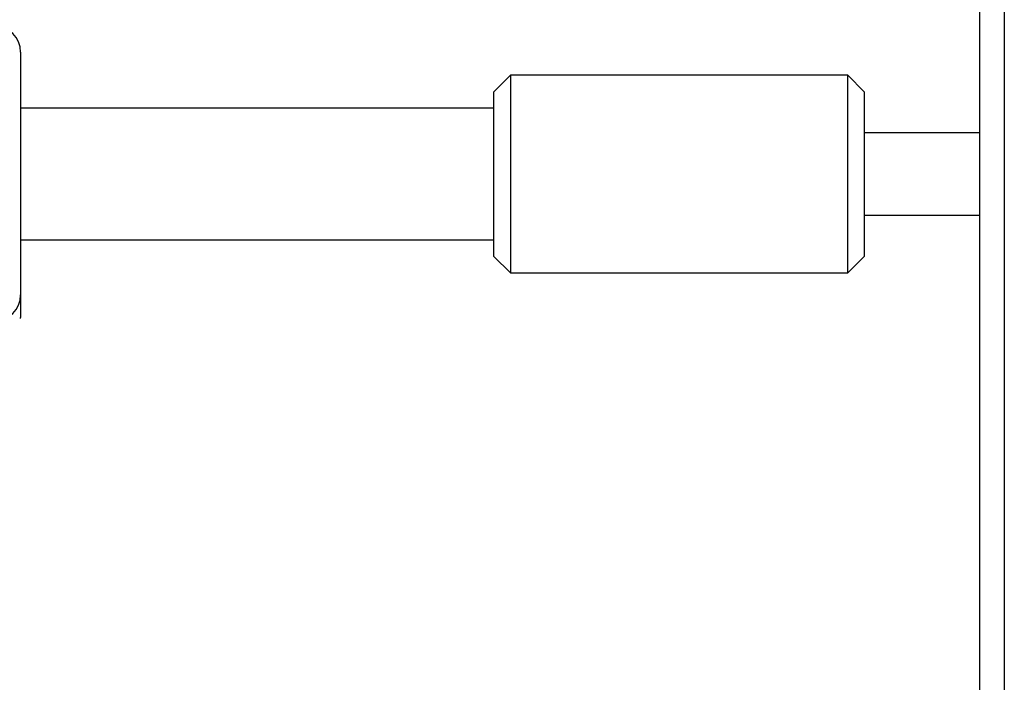
# Model space of a CAD drawing. Units: millimetres. Extents: x 448 to 8873, y 514 to 9903.
# Drawn here: x 6346 to 6466, y 2556 to 2637 of the extents above; entities that cross this region are included whole.
import ezdxf

# ---------------------------------------------------------------- set-up
doc = ezdxf.new("R2010")
doc.units = ezdxf.units.MM
doc.header["$LTSCALE"] = 100

msp = doc.modelspace()

# ---------------------------------------------------------------- linework, layer by layer
at = {"color": 8, "linetype": 'Continuous', "lineweight": 25}
msp.add_line((6465.93, 2716.57), (6465.93, 2149.47), dxfattribs=at)
at = {"color": 7, "linetype": 'Continuous', "lineweight": 25}
for p, q in [((6462.93, 2716.24), (6462.93, 2149.47)), ((6346.43, 2632.77), (6346.43, 2603.29)), ((6405.93, 2629.97), (6403.93, 2627.97)), ((6446.93, 2629.97), (6405.93, 2629.97)), ((6405.93, 2629.97), (6405.93, 2605.97)), ((6448.93, 2627.97), (6446.93, 2629.97)), ((6446.93, 2605.97), (6446.93, 2629.97)), ((6403.93, 2607.97), (6403.93, 2627.97)), ((6448.93, 2627.97), (6448.93, 2607.97)), ((6403.93, 2625.97), (6346.43, 2625.97)), ((6462.93, 2622.97), (6448.93, 2622.97)), ((6448.93, 2612.97), (6462.93, 2612.97)), ((6346.43, 2609.97), (6403.93, 2609.97)), ((6403.93, 2607.97), (6405.93, 2605.97)), ((6446.93, 2605.97), (6448.93, 2607.97)), ((6405.93, 2605.97), (6446.93, 2605.97)), ((6346.43, 2603.29), (6346.43, 2600.72))]:
    msp.add_line(p, q, dxfattribs=at)
for centre, radius, start, end in [((6343.23, 2632.77), 3.2, 0, 90), ((6343.25, 2603.3), 3.19, 269.7717, 359.7702)]:
    msp.add_arc(centre, radius, start, end, dxfattribs=at)
msp.add_open_spline([(6346.43, 2600.72), (6346.43, 2600.67), (6346.42, 2600.6), (6346.39, 2600.48), (6346.38, 2600.44)], degree=3, knots=[0, 0, 0, 0, 0.713527, 1, 1, 1, 1], dxfattribs=at)

doc.saveas('drawing.dxf')
